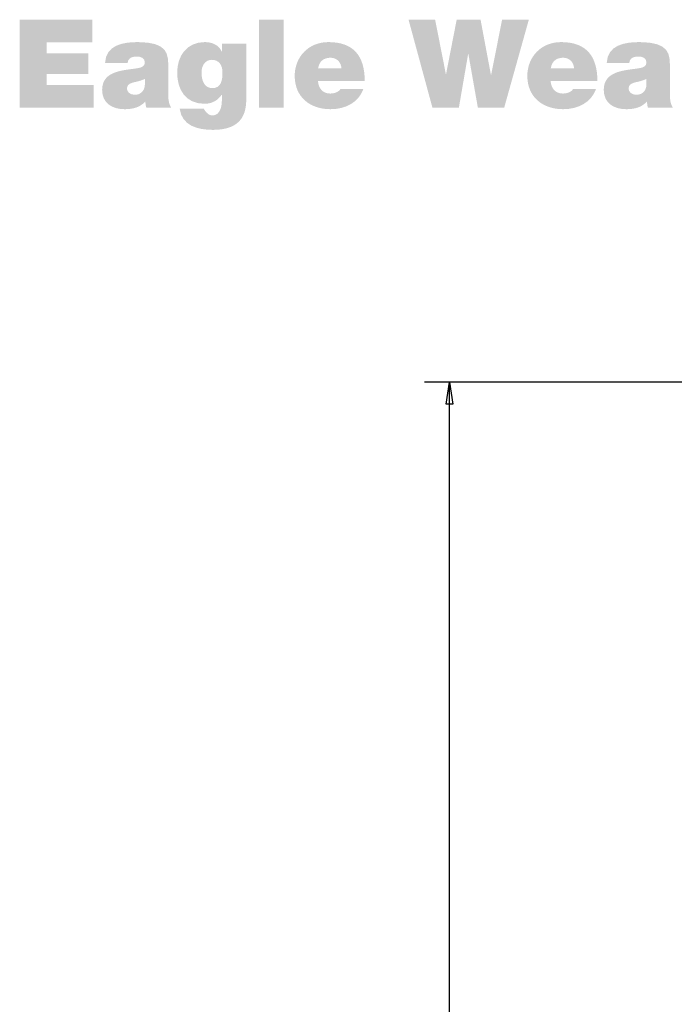
# Model space of a CAD drawing. Extents: x 16 to 200, y 9 to 270.
# Drawn here: x 42 to 87, y 203 to 270 of the extents above; entities that cross this region are included whole.
import ezdxf

# ---------------------------------------------------------------- set-up
doc = ezdxf.new("R2010")
doc.units = 0
doc.header["$MEASUREMENT"] = 0
doc.layers.add('FOREGROUND', color=160, linetype='CONTINUOUS')

# ---------------------------------------------------------------- blocks, each defined once
blk = doc.blocks.new('AI9-BLK19')
at = {"layer": 'FOREGROUND'}
for points in [[(-66.201, -2.329), (-61.104, -2.329), (-61.104, -0.779), (-64.339, -0.779), (-64.339, -0.025), (-61.485, -0.025), (-61.485, 1.414), (-64.339, 1.414), (-64.339, 2.168), (-61.197, 2.168), (-61.197, 3.717), (-66.201, 3.717)], [(-49.735, -2.329), (-48.058, -2.329), (-48.058, 3.717), (-49.735, 3.717)], [(-31.188, 3.717), (-33.025, 3.717), (-33.779, -0.068), (-33.796, -0.068), (-34.507, 3.717), (-36.149, 3.717), (-36.878, -0.017), (-36.895, -0.017), (-37.631, 3.717), (-39.46, 3.717), (-37.818, -2.329), (-35.997, -2.329), (-35.362, 1.355), (-35.345, 1.355), (-34.693, -2.329), (-32.881, -2.329)]]:
    blk.add_hatch(color=7, dxfattribs=at).paths.add_polyline_path(points)
h = blk.add_hatch(color=7, dxfattribs=at)
edge = h.paths.add_edge_path(flags=16)
edge.add_spline(control_points=[(-55.986, 0.457), (-55.986, 1.304), (-55.969, 2.176), (-58.068, 2.176), (-59.11, 2.176), (-60.278, 1.973), (-60.329, 0.737), (-60.329, 0.737), (-58.771, 0.737), (-58.771, 0.737), (-58.763, 0.923), (-58.661, 1.185), (-58.145, 1.185), (-57.874, 1.185), (-57.594, 1.075), (-57.594, 0.779), (-57.594, 0.5), (-57.823, 0.432), (-58.052, 0.389), (-58.907, 0.229), (-60.533, 0.279), (-60.533, -1.109), (-60.533, -2.032), (-59.83, -2.439), (-58.983, -2.439), (-58.441, -2.439), (-57.925, -2.32), (-57.569, -1.914), (-57.569, -1.914), (-57.552, -1.914), (-57.552, -1.914), (-57.56, -2.032), (-57.535, -2.21), (-57.493, -2.329), (-57.493, -2.329), (-55.782, -2.329), (-55.782, -2.329), (-55.969, -2.049), (-55.986, -1.677), (-55.986, -1.346), (-55.986, -1.346), (-55.986, 0.457), (-55.986, 0.457)], knot_values=[0, 0, 0, 0, 1, 1, 1, 2, 2, 2, 3, 3, 3, 4, 4, 4, 5, 5, 5, 6, 6, 6, 7, 7, 7, 8, 8, 8, 9, 9, 9, 10, 10, 10, 11, 11, 11, 12, 12, 12, 13, 13, 13, 14, 14, 14, 14], degree=3, periodic=0)
edge = h.paths.add_edge_path()
edge.add_spline(control_points=[(-57.594, -0.762), (-57.62, -1.219), (-57.916, -1.448), (-58.297, -1.448), (-58.602, -1.448), (-58.822, -1.245), (-58.822, -1.042), (-58.822, -0.745), (-58.627, -0.652), (-58.255, -0.567), (-58.026, -0.517), (-57.798, -0.457), (-57.594, -0.356), (-57.594, -0.356), (-57.594, -0.762), (-57.594, -0.762)], knot_values=[0, 0, 0, 0, 1, 1, 1, 2, 2, 2, 3, 3, 3, 4, 4, 4, 5, 5, 5, 5], degree=3, periodic=0)
h = blk.add_hatch(color=7, dxfattribs=at)
edge = h.paths.add_edge_path(flags=16)
edge.add_spline(control_points=[(-50.621, 2.066), (-50.621, 2.066), (-52.298, 2.066), (-52.298, 2.066), (-52.298, 2.066), (-52.298, 1.533), (-52.298, 1.533), (-52.298, 1.533), (-52.315, 1.533), (-52.315, 1.533), (-52.509, 1.981), (-52.975, 2.176), (-53.466, 2.176), (-54.719, 2.176), (-55.371, 1.219), (-55.371, 0.076), (-55.371, -1.101), (-54.787, -2.066), (-53.492, -2.066), (-52.992, -2.066), (-52.586, -1.846), (-52.315, -1.456), (-52.315, -1.456), (-52.298, -1.456), (-52.298, -1.456), (-52.298, -1.456), (-52.298, -1.863), (-52.298, -1.863), (-52.298, -2.227), (-52.416, -2.87), (-52.958, -2.87), (-53.17, -2.87), (-53.348, -2.701), (-53.449, -2.549), (-53.483, -2.498), (-53.526, -2.439), (-53.542, -2.396), (-53.542, -2.396), (-55.202, -2.396), (-55.202, -2.396), (-55.05, -3.582), (-53.949, -3.861), (-52.907, -3.861), (-50.85, -3.861), (-50.621, -2.633), (-50.621, -1.761), (-50.621, -1.761), (-50.621, 2.066), (-50.621, 2.066)], knot_values=[0, 0, 0, 0, 1, 1, 1, 2, 2, 2, 3, 3, 3, 4, 4, 4, 5, 5, 5, 6, 6, 6, 7, 7, 7, 8, 8, 8, 9, 9, 9, 10, 10, 10, 11, 11, 11, 12, 12, 12, 13, 13, 13, 14, 14, 14, 15, 15, 15, 16, 16, 16, 16], degree=3, periodic=0)
edge = h.paths.add_edge_path()
edge.add_spline(control_points=[(-53.695, 0.085), (-53.695, 0.55), (-53.458, 0.957), (-52.984, 0.957), (-52.493, 0.957), (-52.255, 0.576), (-52.255, 0.093), (-52.255, -0.398), (-52.323, -0.991), (-52.941, -0.991), (-53.542, -0.991), (-53.695, -0.415), (-53.695, 0.085)], knot_values=[0, 0, 0, 0, 1, 1, 1, 2, 2, 2, 3, 3, 3, 4, 4, 4, 4], degree=3, periodic=0)
h = blk.add_hatch(color=7, dxfattribs=at)
edge = h.paths.add_edge_path(flags=16)
edge.add_spline(control_points=[(-42.471, -0.508), (-42.471, 1.202), (-43.225, 2.176), (-44.969, 2.176), (-46.358, 2.176), (-47.289, 1.135), (-47.289, -0.144), (-47.289, -1.609), (-46.231, -2.439), (-44.826, -2.439), (-43.826, -2.439), (-42.903, -1.998), (-42.565, -1.05), (-42.565, -1.05), (-44.131, -1.05), (-44.131, -1.05), (-44.267, -1.262), (-44.563, -1.363), (-44.834, -1.363), (-45.359, -1.363), (-45.647, -1.008), (-45.689, -0.508), (-45.689, -0.508), (-42.471, -0.508), (-42.471, -0.508)], knot_values=[0, 0, 0, 0, 1, 1, 1, 2, 2, 2, 3, 3, 3, 4, 4, 4, 5, 5, 5, 6, 6, 6, 7, 7, 7, 8, 8, 8, 8], degree=3, periodic=0)
edge = h.paths.add_edge_path()
edge.add_spline(control_points=[(-45.681, 0.364), (-45.604, 0.838), (-45.317, 1.101), (-44.817, 1.101), (-44.385, 1.101), (-44.08, 0.77), (-44.08, 0.364), (-44.08, 0.364), (-45.681, 0.364), (-45.681, 0.364)], knot_values=[0, 0, 0, 0, 1, 1, 1, 2, 2, 2, 3, 3, 3, 3], degree=3, periodic=0)
h = blk.add_hatch(color=7, dxfattribs=at)
edge = h.paths.add_edge_path(flags=16)
edge.add_spline(control_points=[(-26.472, -0.508), (-26.472, 1.202), (-27.226, 2.176), (-28.97, 2.176), (-30.359, 2.176), (-31.29, 1.135), (-31.29, -0.144), (-31.29, -1.609), (-30.232, -2.439), (-28.826, -2.439), (-27.827, -2.439), (-26.904, -1.998), (-26.565, -1.05), (-26.565, -1.05), (-28.132, -1.05), (-28.132, -1.05), (-28.267, -1.262), (-28.564, -1.363), (-28.835, -1.363), (-29.36, -1.363), (-29.648, -1.008), (-29.69, -0.508), (-29.69, -0.508), (-26.472, -0.508), (-26.472, -0.508)], knot_values=[0, 0, 0, 0, 1, 1, 1, 2, 2, 2, 3, 3, 3, 4, 4, 4, 5, 5, 5, 6, 6, 6, 7, 7, 7, 8, 8, 8, 8], degree=3, periodic=0)
edge = h.paths.add_edge_path()
edge.add_spline(control_points=[(-29.682, 0.364), (-29.605, 0.838), (-29.317, 1.101), (-28.818, 1.101), (-28.386, 1.101), (-28.081, 0.77), (-28.081, 0.364), (-28.081, 0.364), (-29.682, 0.364), (-29.682, 0.364)], knot_values=[0, 0, 0, 0, 1, 1, 1, 2, 2, 2, 3, 3, 3, 3], degree=3, periodic=0)
h = blk.add_hatch(color=7, dxfattribs=at)
edge = h.paths.add_edge_path(flags=16)
edge.add_spline(control_points=[(-21.488, 0.457), (-21.488, 1.304), (-21.471, 2.176), (-23.571, 2.176), (-24.612, 2.176), (-25.781, 1.973), (-25.832, 0.737), (-25.832, 0.737), (-24.274, 0.737), (-24.274, 0.737), (-24.265, 0.923), (-24.164, 1.185), (-23.647, 1.185), (-23.376, 1.185), (-23.097, 1.075), (-23.097, 0.779), (-23.097, 0.5), (-23.325, 0.432), (-23.554, 0.389), (-24.409, 0.229), (-26.035, 0.279), (-26.035, -1.109), (-26.035, -2.032), (-25.332, -2.439), (-24.485, -2.439), (-23.943, -2.439), (-23.427, -2.32), (-23.071, -1.914), (-23.071, -1.914), (-23.054, -1.914), (-23.054, -1.914), (-23.063, -2.032), (-23.038, -2.21), (-22.995, -2.329), (-22.995, -2.329), (-21.285, -2.329), (-21.285, -2.329), (-21.471, -2.049), (-21.488, -1.677), (-21.488, -1.346), (-21.488, -1.346), (-21.488, 0.457), (-21.488, 0.457)], knot_values=[0, 0, 0, 0, 1, 1, 1, 2, 2, 2, 3, 3, 3, 4, 4, 4, 5, 5, 5, 6, 6, 6, 7, 7, 7, 8, 8, 8, 9, 9, 9, 10, 10, 10, 11, 11, 11, 12, 12, 12, 13, 13, 13, 14, 14, 14, 14], degree=3, periodic=0)
edge = h.paths.add_edge_path()
edge.add_spline(control_points=[(-23.097, -0.762), (-23.122, -1.219), (-23.419, -1.448), (-23.8, -1.448), (-24.104, -1.448), (-24.324, -1.245), (-24.324, -1.042), (-24.324, -0.745), (-24.13, -0.652), (-23.757, -0.567), (-23.529, -0.517), (-23.3, -0.457), (-23.097, -0.356), (-23.097, -0.356), (-23.097, -0.762), (-23.097, -0.762)], knot_values=[0, 0, 0, 0, 1, 1, 1, 2, 2, 2, 3, 3, 3, 4, 4, 4, 5, 5, 5, 5], degree=3, periodic=0)
blk = doc.blocks.new('AI9-BLK12')
at = {"layer": 'FOREGROUND', "color": 7}
blk.add_blockref('AI9-BLK19', (-0.008, 126.76), dxfattribs=at)
blk = doc.blocks.new('AI9-BLK2')
at = {"layer": 'FOREGROUND', "color": 239}
for p, q in [((-11.466, 91.555), (-38.137, 91.555)), ((-36.437, 91.555), (-36.437, 16.827))]:
    blk.add_line(p, q, dxfattribs=at)
blk.add_lwpolyline([(-36.652, 90.05), (-36.419, 91.568), (-36.185, 90.05)], close=True, dxfattribs=at)

msp = doc.modelspace()

# ---------------------------------------------------------------- block references
at = {"layer": 'FOREGROUND', "color": 7}
for name, p in [('AI9-BLK12', (107.95, 139.877)), ('AI9-BLK2', (107.715, 153.865))]:
    msp.add_blockref(name, p, dxfattribs=at)

doc.saveas('drawing.dxf')
